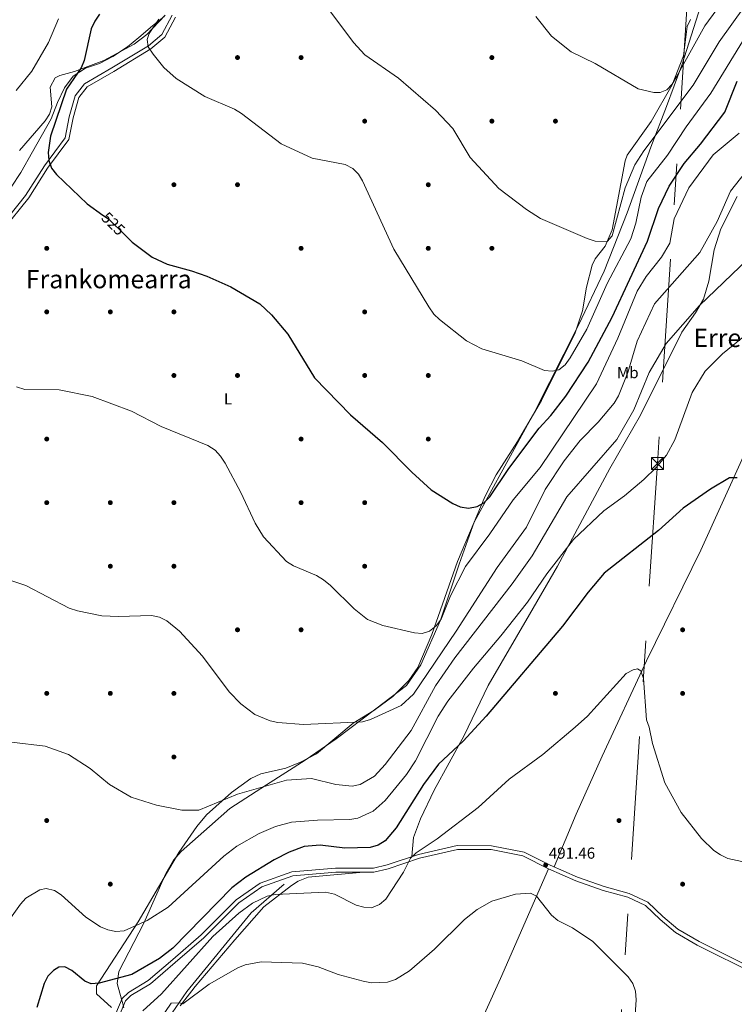
# Model space of a CAD drawing. Units: metres. Extents: x 600660 to 607562, y 4724538 to 4729267.
# Drawn here: x 602656 to 603106, y 4728295 to 4728915 of the extents above; entities that cross this region are included whole.
import ezdxf
from ezdxf.enums import TextEntityAlignment as Align

# ---------------------------------------------------------------- set-up
doc = ezdxf.new("R2010")
doc.units = ezdxf.units.M
doc.header["$MEASUREMENT"] = 0
for name, pattern in [('DGN Style 3', [120.52096, 86.0864, -34.43456]), ('DGN Style 5', [60.26048, 25.82592, -34.43456]), ('DGN Style 7', [172.1728, 77.47776, -34.43456, 25.82592, -34.43456])]:
    doc.linetypes.add(name, pattern=pattern)
for name, color, linetype, lineweight in [('Nivel 1', 7, 'Continuous', 0), ('Nivel 11', 7, 'Continuous', 0), ('Nivel 17', 7, 'Continuous', 0), ('Nivel 21', 7, 'Continuous', 0), ('Nivel 22', 7, 'Continuous', 0), ('Nivel 32', 7, 'Continuous', 0), ('Nivel 36', 7, 'Continuous', 0), ('Nivel 37', 7, 'Continuous', 0), ('Nivel 4', 7, 'Continuous', 0), ('Nivel 41', 7, 'Continuous', 0), ('Nivel 45', 7, 'Continuous', 0), ('Nivel 5', 7, 'Continuous', 0), ('Nivel 7', 7, 'Continuous', 0)]:
    doc.layers.add(name, color=color, linetype=linetype, lineweight=lineweight)
doc.styles.add('Style-Arial', font='txt')
doc.styles.add('Style-Arial Narrow', font='txt')
doc.styles.add('Style-Helvetica-Narrow-Oblique', font='txt')
doc.styles.add('Style-Times New Roman', font='txt')

# ---------------------------------------------------------------- blocks, each defined once
blk = doc.blocks.new('5PATER')
at = {"layer": 'Nivel 7', "linetype": 'Continuous', "lineweight": 0}
h = blk.add_hatch(color=51, dxfattribs=at)
edge = h.paths.add_edge_path()
edge.add_ellipse((-0.001370742917060852, -0.00212559849023819), major_axis=(-1.095731442372465, -1.110710699892244), ratio=0.9994222409660318, start_angle=0, end_angle=360)
blk = doc.blocks.new('5PERFI')
at = {"layer": 'Nivel 17', "linetype": 'Continuous', "lineweight": 0}
h = blk.add_hatch(color=7, dxfattribs=at)
edge = h.paths.add_edge_path()
edge.add_arc((-0.00395800918340683, 0.001213865354657173), 1.559999999766158, 315.0000000018422, 675.0000000018422)
blk = doc.blocks.new('5TME')
at = {"layer": 'Nivel 32', "color": 7, "linetype": 'Continuous', "lineweight": 0}
for p, q in [((-3.75, 3.75), (3.75, -3.75)), ((3.719999998807907, 3.77000000141561), (-3.71000000089407, -3.78999999910593))]:
    blk.add_line(p, q, dxfattribs=at)
at = {"layer": 'Nivel 32', "color": 7, "linetype": 'Continuous', "lineweight": 0, "flags": 128}
blk.add_lwpolyline([(-3.75, -3.75), (3.75, -3.75), (3.75, 3.75), (-3.75, 3.75), (-3.71000000089407, -3.78999999910593)], dxfattribs=at)

msp = doc.modelspace()

# ---------------------------------------------------------------- linework, layer by layer
at = {"layer": 'Nivel 1', "color": 7, "linetype": 'Continuous', "lineweight": 0}
for points in [[(602721.7399999984, 4728292.880000001, 497.34), (602720.8200000003, 4728296.26, 497.84), (602720.2600000016, 4728298.27, 498.07), (602717.5, 4728308.300000001, 499.47), (602718.6999999993, 4728315.810000001, 500.67), (602734.3000000007, 4728346.199999999, 504.88), (602748.2399999984, 4728377.460000001, 507.29), (602752.9899999984, 4728385.890000001, 507.93), (602757.8999999985, 4728391.279999999, 508.24), (602775.5399999991, 4728407.07, 509.04), (602788.5199999996, 4728418.369999999, 508.86), (602811.5100000016, 4728433.199999999, 510.18), (602835.8900000006, 4728448.800000001, 513.01), (602855.2100000009, 4728462.07, 513.79), (602880.3200000003, 4728480.98, 514.64), (602899.4899999984, 4728495.640000001, 516.09), (602908.6499999985, 4728508.689999999, 517.5600000000001), (602920.8399999999, 4728536.76, 520.02), (602932.7100000009, 4728571.949999999, 521.39), (602942.120000001, 4728598.34, 524.02), (602951.9800000004, 4728616.470000001, 525.01), (602980.2199999988, 4728668.08, 527.55), (603007.7899999991, 4728722.470000001, 531.39), (603023.9899999984, 4728756.42, 531.62), (603038.3900000006, 4728793.029999999, 532.84), (603053.25, 4728834.34, 534.13), (603063.0500000007, 4728859.970000001, 537.38), (603072.7199999988, 4728885.859999999, 540.1800000000001), (603084.7899999991, 4728923.470000001, 542.5600000000001)], [(602650.8299999982, 4728809.16, 521.85), (602656.8900000006, 4728818.460000001, 522.73), (602664.1999999993, 4728831.33, 523.83), (602676.0599999987, 4728852.1, 524.03), (602680.0799999982, 4728862.550000001, 524.17), (602684.370000001, 4728871.59, 524.62), (602689.9299999997, 4728879.109999999, 524.76), (602697.6600000001, 4728884.1, 525.57), (602706.4100000001, 4728886.939999999, 526.98), (602714.9100000001, 4728891.42, 527.75), (602724.0300000012, 4728897.43, 528.36), (602731.25, 4728903.310000001, 528.72), (602739.8599999994, 4728910.59, 529.85), (602747.0799999982, 4728916.470000001, 529.8)]]:
    msp.add_polyline3d(points, dxfattribs=at)
at = {"layer": 'Nivel 11', "color": 142, "linetype": 'DGN Style 3', "lineweight": 13}
msp.add_polyline3d([(602822.5599999987, 4728370.75, 493.54), (602801.7600000016, 4728352.74, 492.68), (602761.4299999997, 4728303.18, 490.03), (602747.5100000016, 4728283.1, 488.84), (602743.6900000013, 4728273.9, 488.28), (602741.2899999991, 4728264.949999999, 487.93), (602740.620000001, 4728256.550000001, 487.74), (602741.2800000012, 4728246.6, 487.43), (602744.879999999, 4728219.449999999, 486.14), (602748.2199999988, 4728202.25, 485.01), (602755.25, 4728178.32, 483.31), (602763.6999999993, 4728154.550000001, 481.67), (602773.5199999996, 4728130.98, 480.36), (602787.120000001, 4728106.040000001, 479.55), (602799.620000001, 4728090.279999999, 478.66), (602801.379999999, 4728087.140000001, 478.52), (602801.5500000007, 4728082.119999999, 478.54), (602776.0500000007, 4728033.220000001, 476.47), (602772.0500000007, 4728024.060000001, 476.03), (602767.4100000001, 4728009.790000001, 475.34), (602757.120000001, 4727971.529999999, 473.06), (602750.5700000003, 4727950.23, 472.38), (602748.25, 4727937.720000001, 471.69), (602741.1600000001, 4727915.59, 470.67)], dxfattribs=at)
at = {"layer": 'Nivel 21', "color": 7, "linetype": 'DGN Style 3', "lineweight": 0}
for points in [[(602551.4100000001, 4728708.140000001, 516.4300000000001), (602558.0700000003, 4728713.550000001, 516.92), (602563.6400000006, 4728721.1, 516.92), (602572.4400000013, 4728727.810000001, 516.92), (602584.870000001, 4728734.01, 517.95), (602598.629999999, 4728742.49, 519.3100000000001), (602613.0700000003, 4728753.57, 519.65), (602634.3599999994, 4728771.84, 520.6800000000001), (602645.4499999993, 4728781.91, 522.04), (602661.9800000004, 4728802.57, 523.07), (602673.8200000003, 4728821.17, 524.78), (602687.120000001, 4728839.16, 525.12), (602689.8599999994, 4728852.779999999, 526.48), (602693.370000001, 4728865.51, 526.82), (602698.6600000001, 4728872.26, 526.82), (602715.4600000009, 4728882.029999999, 527.85), (602738.7399999984, 4728896.140000001, 529.5600000000001), (602747.5799999982, 4728903.66, 530.24), (602754.2399999984, 4728916.07, 530.24)], [(603121.1499999985, 4728313.1, 494.05), (603082.4800000004, 4728332.42, 492), (603068.6799999997, 4728340.32, 491.32), (603059.1600000001, 4728348.460000001, 491.32), (603049.8399999999, 4728357.24, 491.32), (603038.7199999988, 4728362.48, 491.32), (603023.1600000001, 4728366.76, 491.32), (603006.0899999999, 4728372.720000001, 491.32), (602988.9400000013, 4728380.390000001, 491.66), (602972.8200000003, 4728388.43, 492), (602952.8000000007, 4728392.42, 492.34), (602931.6999999993, 4728392.560000001, 492.68), (602907.8299999982, 4728387.050000001, 495.07), (602888.1099999994, 4728380.439999999, 496.44), (602879.0500000007, 4728378.210000001, 497.12), (602855.0199999996, 4728378.210000001, 496.44), (602828.0100000016, 4728375.92, 496.44), (602808.6099999994, 4728369, 496.1), (602794, 4728358.960000001, 495.76), (602772.1499999985, 4728336.9, 497.12), (602754.129999999, 4728321.380000001, 497.46), (602738.5199999996, 4728308.09, 498.15), (602726.1400000006, 4728300.609999999, 497.8), (602722.7699999996, 4728297.279999999, 497.8), (602719.0500000007, 4728288.24, 497.12)]]:
    msp.add_polyline3d(points, dxfattribs=at)
at = {"layer": 'Nivel 21', "color": 7, "linetype": 'Continuous', "lineweight": 0}
for points in [[(602643.629999999, 4728783.619999999, 522.04), (602659.9499999993, 4728804.029999999, 523.07), (602671.7600000016, 4728822.59, 524.78), (602684.7800000012, 4728840.199999999, 525.12), (602687.4299999997, 4728853.359999999, 526.48), (602691.0899999999, 4728866.66, 526.82), (602696.9899999984, 4728874.18, 526.82), (602714.1799999997, 4728884.18, 527.85), (602737.2699999996, 4728898.18, 529.5600000000001), (602745.6000000015, 4728905.26, 530.24), (602752.1600000001, 4728917.48, 530.24)], [(603122.2699999996, 4728315.34, 494.05), (603083.6600000001, 4728334.630000001, 492), (603070.129999999, 4728342.369999999, 491.32), (603060.8399999999, 4728350.32, 491.32), (603051.2600000016, 4728359.33, 491.32), (603039.5899999999, 4728364.84, 491.32), (603023.9100000001, 4728369.15, 491.32), (603007.0199999996, 4728375.050000001, 491.32), (602990.0100000016, 4728382.65, 491.66), (602973.6400000006, 4728390.82, 492), (602953.0599999987, 4728394.92, 492.34), (602931.4200000018, 4728395.060000001, 492.68), (602907.1499999985, 4728389.460000001, 495.07), (602887.4100000001, 4728382.85, 496.44), (602878.75, 4728380.710000001, 497.12), (602854.9200000018, 4728380.710000001, 496.44), (602827.4800000004, 4728378.390000001, 496.44), (602807.4600000009, 4728371.24, 496.1), (602792.3900000006, 4728360.890000001, 495.76), (602770.4400000013, 4728338.73, 497.12), (602752.5100000016, 4728323.27, 497.46), (602737.0500000007, 4728310.119999999, 498.15), (602724.5899999999, 4728302.59, 497.8), (602720.6499999985, 4728298.699999999, 497.8), (602716.8099999987, 4728289.380000001, 497.12)]]:
    msp.add_polyline3d(points, dxfattribs=at)
at = {"layer": 'Nivel 22', "color": 30, "linetype": 'DGN Style 5', "lineweight": 30, "elevation": 525, "flags": 128}
msp.add_lwpolyline([(602708.620000001, 4728791.65), (602712.1400000006, 4728789.17), (602722.8200000003, 4728778.689999999)], dxfattribs=at)
at = {"layer": 'Nivel 32', "color": 6, "linetype": 'DGN Style 7', "lineweight": 0}
msp.add_polyline3d([(603093.8900000006, 4729200.369999999, 552.8000000000001), (603076.8099999987, 4728935.609999999, 542.97), (603057.370000001, 4728635.42, 505.13), (603030.7399999984, 4728229.720000001, 489.42), (603008.4299999997, 4727903.310000001, 481.42), (602986.4400000013, 4727562.810000001, 470.24), (602960.1700000018, 4727166.529999999, 464.2), (602941.4600000009, 4726884.26, 455.17)], dxfattribs=at)
at = {"layer": 'Nivel 36', "color": 92, "linetype": 'Continuous', "lineweight": 0}
for points in [[(602747.7699999996, 4728917.48, 529.77), (602736.2800000012, 4728905.140000001, 529.12), (602728.3000000007, 4728899.130000001, 528.71), (602709.1799999997, 4728888.91, 527.33), (602690.75, 4728881.949999999, 525.28), (602681.3999999985, 4728879.34, 523.38), (602678.5700000003, 4728877.880000001, 522.89), (602675.4600000009, 4728872.16, 522.21), (602676.5500000007, 4728859.82, 523.23), (602674.9899999984, 4728855.15, 523.41), (602672.3099999987, 4728850.859999999, 523.36), (602656.2199999988, 4728832.24, 522.89)], [(603078.1400000006, 4728914.68, 541.72), (603076.0599999987, 4728910.300000001, 541.41), (603073.8099999987, 4728891.800000001, 540.7), (603066.6700000018, 4728873.470000001, 539.6800000000001), (603053.3599999994, 4728850.529999999, 538.3100000000001), (603038.4200000018, 4728829.290000001, 537.8), (603037.1700000018, 4728825.73, 537.63), (603028.9299999997, 4728782.390000001, 534.9300000000001), (603024.6000000015, 4728772.109999999, 534.29), (603018.3200000003, 4728764.15, 533.76), (603016.3099999987, 4728760.09, 533.53), (603012.7800000012, 4728746.23, 532.85), (603010.3000000007, 4728731.439999999, 532.09), (603005.5799999982, 4728717.460000001, 531.16), (602984.4600000009, 4728675.08, 528.08), (602969.4100000001, 4728649.18, 526.1), (602955.9100000001, 4728628.130000001, 525.55), (602949.1099999994, 4728614.890000001, 524.58), (602931.6999999993, 4728573.609999999, 521.95), (602915.5700000003, 4728527.67, 519.48), (602906.6600000001, 4728507.050000001, 517.85), (602901.0700000003, 4728498.810000001, 516.53), (602891.0599999987, 4728488.720000001, 515.35), (602878.9299999997, 4728480.01, 514.55), (602865.9299999997, 4728472.08, 514.3), (602842.9100000001, 4728452.779999999, 513.44), (602832.8500000015, 4728447.41, 512.91), (602823.5799999982, 4728443.699999999, 512.41), (602807.870000001, 4728440.140000001, 512.42), (602801.620000001, 4728437.189999999, 512.1), (602789.4499999993, 4728428.439999999, 511.04), (602773.8399999999, 4728414.4, 510.39), (602767.6400000006, 4728407.060000001, 509.98), (602756.3999999985, 4728390.57, 508.28), (602730.8200000003, 4728347.109999999, 505.01), (602704.620000001, 4728306.68, 499.05), (602704.5500000007, 4728301.619999999, 498.42), (602713.8999999985, 4728293.07, 498.03)], [(603107.5500000007, 4728803.310000001, 513.63), (603097.2600000016, 4728783.060000001, 513.55), (603093.1600000001, 4728769.859999999, 513.1), (603089.629999999, 4728750, 511.17), (603086.3999999985, 4728738.83, 510), (603081.4100000001, 4728730.18, 509.59), (603072.6999999993, 4728717.91, 509.34), (603046.7100000009, 4728665.76, 508.64), (603027.5599999987, 4728632.26, 507.61), (602994.5199999996, 4728570.67, 503.86), (602976.9800000004, 4728540.380000001, 503.62), (602950.9899999984, 4728495.699999999, 501.1), (602935.7600000016, 4728464.199999999, 499.9), (602917, 4728429.77, 498.05), (602908.3500000015, 4728411.85, 497.58), (602904, 4728399.960000001, 497.11), (602902.9699999988, 4728388.060000001, 495.36)], [(603111.5300000012, 4728640, 501.25), (603084.7600000016, 4728580.859999999, 498.04), (603050.4699999988, 4728511.310000001, 495.42), (603022.5399999991, 4728451.27, 492.7), (603006.3000000007, 4728414.73, 491.48), (602992.3599999994, 4728381.6, 491.61)], [(602872.5100000016, 4728378.210000001, 496.62), (602837.6400000006, 4728375.040000001, 494.91), (602831.4800000004, 4728372.65, 494.51), (602827.2300000004, 4728369.790000001, 494.23), (602809.7699999996, 4728356.449999999, 493.7), (602791.4800000004, 4728335.609999999, 491.99), (602766.5199999996, 4728306.290000001, 491.5), (602764.4299999997, 4728303.6, 490.79), (602757.1099999994, 4728294.199999999, 490.38)], [(602865.5599999987, 4728106.09, 479.55), (602958.7199999988, 4728311.449999999, 487.54), (602988.9400000013, 4728380.390000001, 491.66)]]:
    msp.add_polyline3d(points, dxfattribs=at)
at = {"layer": 'Nivel 4', "color": 30, "linetype": 'Continuous', "lineweight": 30, "flags": 128}
for points, elevation in [([(602706.5100000016, 4728918.130000001), (602703.4800000004, 4728913.66), (602701.2800000012, 4728908.779999999), (602696.7300000004, 4728888.84), (602694.8999999985, 4728884.18), (602685.6799999997, 4728870.74), (602675.6000000015, 4728841.210000001), (602674.0500000007, 4728830.939999999), (602674.5100000016, 4728825.890000001), (602676.1799999997, 4728821.17), (602679.4400000013, 4728817.1), (602698.6099999994, 4728798.68), (602708.620000001, 4728791.65)], 525), ([(602722.8200000003, 4728778.689999999), (602726.9100000001, 4728774.67), (602739.6400000006, 4728765.08), (602749.1000000015, 4728760.77), (602764.3200000003, 4728756.65), (602773.879999999, 4728753.199999999), (602789.0700000003, 4728746.470000001), (602807.2199999988, 4728735.73), (602814.5899999999, 4728728.880000001), (602824.9899999984, 4728716.699999999), (602841.7800000012, 4728689.27), (602864.2699999996, 4728666.029999999), (602884.5399999991, 4728648.65), (602902.8099999987, 4728630), (602915.0599999987, 4728618.73), (602928.6700000018, 4728610.09), (602933.3399999999, 4728608.15), (602938.629999999, 4728607.279999999), (602943.8999999985, 4728608.32), (602948.3000000007, 4728610.689999999), (602951.879999999, 4728614.380000001), (602963.879999999, 4728632.189999999), (602982.9600000009, 4728657.51), (602990.3599999994, 4728665.49), (602999.7800000012, 4728677.68), (603013.8900000006, 4728699.199999999), (603028.9699999988, 4728727.439999999), (603051.1400000006, 4728775.119999999), (603058.0199999996, 4728795.75), (603064.8299999982, 4728809.75), (603074.1900000013, 4728824.15), (603084.4299999997, 4728836.189999999), (603099.8000000007, 4728856.359999999), (603107.6400000006, 4728875.939999999)], 525), ([(603107.5700000003, 4728626.34), (603102.8099999987, 4728626.369999999), (603090.6900000013, 4728619.189999999), (603073.6000000015, 4728607.15), (603058.120000001, 4728593.189999999), (603023.9800000004, 4728566.41), (603013.7300000004, 4728554.34), (602997.7199999988, 4728532.949999999), (602949.6400000006, 4728476.4), (602935.1600000001, 4728460.66), (602919.7199999988, 4728446.189999999), (602910.3000000007, 4728433.32), (602893.1000000015, 4728406.220000001), (602886.0799999982, 4728397.98), (602881.6999999993, 4728395.17), (602876.6799999997, 4728393.689999999), (602860.8599999994, 4728393.310000001), (602845.2699999996, 4728395.290000001), (602835.1799999997, 4728394.35), (602825.7399999984, 4728390.83), (602816.2899999991, 4728385.939999999), (602798.3999999985, 4728375.060000001), (602789.75, 4728368.460000001), (602752.5500000007, 4728330.390000001), (602744.1700000018, 4728324.040000001), (602726.7100000009, 4728313.93), (602706.2199999988, 4728308.470000001), (602701.2300000004, 4728308.08), (602697.2100000009, 4728309.66), (602689.1099999994, 4728316.390000001), (602684.6799999997, 4728318.73), (602680.9600000009, 4728318.540000001), (602677.4600000009, 4728316.460000001), (602674.0199999996, 4728312.84), (602671.6099999994, 4728308.290000001), (602667.0100000016, 4728293.07)], 500)]:
    msp.add_lwpolyline(points, dxfattribs=dict(at, elevation=elevation))
at = {"layer": 'Nivel 5', "color": 30, "linetype": 'Continuous', "lineweight": 0, "flags": 128}
for points, elevation in [([(602847.6499999985, 4728925.26), (602866.129999999, 4728900.17), (602873.3399999999, 4728892.48), (602894.4899999984, 4728877.85), (602917.7899999991, 4728857.710000001), (602928.6900000013, 4728846.07), (602939.6000000015, 4728827.93), (602957.7100000009, 4728808.4), (602974.9499999993, 4728795.15), (602983.7800000012, 4728789.4), (603013.1400000006, 4728776.82), (603018.1900000013, 4728775.300000001), (603025.7899999991, 4728775.09), (603028.8999999985, 4728778.5), (603037.1400000006, 4728808.689999999), (603043.129999999, 4728823.199999999), (603048.870000001, 4728832.109999999), (603079.8599999994, 4728873.42), (603096.2699999996, 4728900.68), (603120.1400000006, 4728934.189999999)], 535), ([(603105.3000000007, 4728935.460000001), (603087.120000001, 4728910.630000001), (603069.4499999993, 4728878.6), (603066.6999999993, 4728874.09), (603063.2300000004, 4728870.41), (603059.129999999, 4728868.699999999), (603055.1099999994, 4728868.83), (603045.3000000007, 4728871.060000001), (603018.2800000012, 4728886.960000001), (603003.2100000009, 4728894.390000001), (602990.7600000016, 4728904.220000001), (602980.8900000006, 4728916.49)], 540), ([(602653.9800000004, 4728870.050000001), (602663.9400000013, 4728882.220000001), (602674.2800000012, 4728900.17), (602680.6000000015, 4728915.060000001)], 520), ([(602743.7699999996, 4728914.859999999), (602737.6000000015, 4728905.869999999), (602736.4200000018, 4728902.08), (602737.129999999, 4728897.52), (602740.1400000006, 4728892.77), (602746.870000001, 4728884.57), (602754.5899999999, 4728877.6), (602772.6799999997, 4728866.24), (602791.3000000007, 4728858.32), (602795.6900000013, 4728855.630000001), (602820.6400000006, 4728836.42), (602840.1499999985, 4728827.540000001), (602860.8999999985, 4728823.49), (602865.6999999993, 4728820.960000001), (602869.2600000016, 4728817.449999999), (602871.9499999993, 4728813.24), (602891.620000001, 4728770.290000001), (602913.6999999993, 4728733.949999999), (602916.8299999982, 4728729.4), (602920.379999999, 4728725.890000001), (602937.3299999982, 4728712.5), (602946.8500000015, 4728707.41), (602972.0799999982, 4728699.91), (602986.3000000007, 4728693.949999999), (602991.2800000012, 4728693.48), (602995.370000001, 4728694.33), (602999.3299999982, 4728697.52), (603002.6000000015, 4728701.83), (603013.0700000003, 4728719.949999999), (603025.6900000013, 4728748.49), (603040.6400000006, 4728776.65), (603043.8500000015, 4728786.449999999), (603047.1999999993, 4728802.91), (603050.7600000016, 4728812.75), (603063.8200000003, 4728829.34), (603075.4800000004, 4728847.140000001), (603091.0500000007, 4728868.25), (603113.2699999996, 4728904.550000001)], 530), ([(603130.1499999985, 4728840.720000001), (603103.3200000003, 4728806.73), (603094.879999999, 4728787.560000001), (603084.0399999991, 4728768.060000001), (603055.6499999985, 4728735.800000001), (603044.5700000003, 4728712.32), (603038.7399999984, 4728692.51), (603032.9600000009, 4728677.84), (603030.2600000016, 4728673.27), (603020.2100000009, 4728661.390000001), (603008.7899999991, 4728649.779999999), (602998.6600000001, 4728637.109999999), (602986.8000000007, 4728619.01), (602975.0399999991, 4728595.35), (602956.5599999987, 4728569.84), (602930.8200000003, 4728529.810000001), (602903.8599999994, 4728490.220000001), (602896.2199999988, 4728483.210000001), (602876.9100000001, 4728474.279999999), (602871.9299999997, 4728472.77), (602834.7600000016, 4728471.15), (602818.7100000009, 4728472.369999999), (602813.7800000012, 4728473.42), (602804.1600000001, 4728477.439999999), (602795.25, 4728484.189999999), (602788.1000000015, 4728491.77), (602771.1799999997, 4728514.09), (602756.6799999997, 4728529.91), (602748.8399999999, 4728536.470000001), (602744.2699999996, 4728538.58), (602739.1700000018, 4728539.82), (602718.379999999, 4728539.109999999), (602707.9400000013, 4728539.59), (602692.5399999991, 4728542.59), (602687.3599999994, 4728544.279999999), (602660.0700000003, 4728558.67), (602645.0399999991, 4728563.689999999)], 515), ([(603108.8999999985, 4728843.220000001), (603092.3599999994, 4728829.619999999), (603077.1400000006, 4728808.85), (603067.8399999999, 4728789.25), (603065.1600000001, 4728774.02), (603059.9699999988, 4728765.16), (603050.3099999987, 4728752.91), (603044.5799999982, 4728743.67), (603032.5399999991, 4728714.119999999), (603019.1000000015, 4728685.439999999), (602983.5899999999, 4728632.91), (602966.7399999984, 4728612.460000001), (602952.0199999996, 4728591.1), (602936.5799999982, 4728570.58), (602927.2100000009, 4728552.060000001), (602921.4299999997, 4728537.42), (602918.2800000012, 4728533.18), (602914.1000000015, 4728529.800000001), (602909.4699999988, 4728528.41), (602904.6799999997, 4728528.9), (602884.5899999999, 4728533.5), (602875.1000000015, 4728537.189999999), (602866.5300000012, 4728543.91), (602851.6900000013, 4728558.66), (602847.2699999996, 4728562.08), (602843.0399999991, 4728564.949999999)], 520), ([(603114.3200000003, 4728763.939999999), (603083.8399999999, 4728734.77), (603062.9299999997, 4728710.83), (603052.1400000006, 4728692.65), (603042.4800000004, 4728669.050000001), (603031.9200000018, 4728650.439999999), (603000.3900000006, 4728614.290000001), (602978.6799999997, 4728577.199999999), (602966.0300000012, 4728559.68), (602930.0300000012, 4728513.189999999), (602917.8900000006, 4728495.5), (602902.4800000004, 4728467.369999999), (602886.2300000004, 4728446.09), (602879.4100000001, 4728438.65), (602870.4699999988, 4728433.34), (602865.3000000007, 4728432.35), (602855.0199999996, 4728433.439999999)], 510), ([(602919.5199999996, 4728476.310000001), (602925.5899999999, 4728485.74), (602941.6400000006, 4728506.689999999), (602958.9800000004, 4728526.939999999), (602975.5700000003, 4728548.08), (602987.879999999, 4728565.99), (603004.5199999996, 4728587.49), (603023.7300000004, 4728605.48), (603036.629999999, 4728614.92), (603048.8599999994, 4728625.310000001), (603056.5, 4728632.800000001), (603063.0899999999, 4728640.68), (603068.2800000012, 4728650.32), (603079.2199999988, 4728680.09), (603087.5199999996, 4728693.52), (603098.4200000018, 4728704.42), (603110.7600000016, 4728714.34)], 505), ([(602843.0399999991, 4728564.949999999), (602828.379999999, 4728571.050000001), (602824.1000000015, 4728573.75), (602809.5700000003, 4728589.27), (602804.3500000015, 4728597.800000001), (602795.3399999999, 4728617.189999999), (602785.4699999988, 4728635.59), (602782.6499999985, 4728640.02), (602779.1999999993, 4728643.640000001), (602774.6700000018, 4728646.6), (602745.2899999991, 4728658.560000001), (602726.5700000003, 4728668.25), (602701.9100000001, 4728677.470000001), (602681.1499999985, 4728681.640000001), (602659.5500000007, 4728681.98), (602654.25, 4728683.529999999)], 520), ([(603126.9899999984, 4728381.49), (603101.75, 4728386.91), (603097.0500000007, 4728389.07), (603092.9499999993, 4728391.93), (603085.0700000003, 4728399.5), (603072.25, 4728415.83), (603061.9600000009, 4728434.460000001), (603054.3099999987, 4728459.17), (603052.1999999993, 4728469.439999999), (603050.4600000009, 4728474.130000001), (603048.6099999994, 4728500.109999999), (603047.0300000012, 4728505.01), (603044.9100000001, 4728506.109999999), (603042.129999999, 4728505.550000001), (603037.7100000009, 4728503.210000001), (603013.3900000006, 4728476.41), (603005.6999999993, 4728469.43), (602985.2600000016, 4728452.27), (602964.1700000018, 4728436.74), (602944.6600000001, 4728418.9), (602918.7399999984, 4728399.27), (602905.7300000004, 4728390.49), (602902.0599999987, 4728387.1), (602897.6400000006, 4728378.359999999), (602886.5100000016, 4728361.26), (602882.5899999999, 4728357.810000001), (602877.6099999994, 4728355.9), (602872.6900000013, 4728356.15), (602867.8900000006, 4728357.540000001), (602854.1600000001, 4728364.4), (602848.5500000007, 4728365.76), (602816.8500000015, 4728364.24), (602811.9200000018, 4728363.17), (602802.6499999985, 4728358.779999999), (602794.0199999996, 4728352.41), (602777.8299999982, 4728337.77), (602745.4600000009, 4728301.66), (602733.8000000007, 4728291.08)], 495), ([(602644.6400000006, 4728341.17), (602656.7199999988, 4728358.07), (602660.1999999993, 4728361.800000001), (602668.9600000009, 4728367.08), (602672.9800000004, 4728367.98), (602678.120000001, 4728366.82), (602682.25, 4728364.060000001), (602697.879999999, 4728349.880000001), (602706.9699999988, 4728343.83), (602711.7399999984, 4728341.890000001), (602716.6400000006, 4728340.949999999), (602721.8999999985, 4728341.279999999), (602736.4100000001, 4728347.790000001), (602749.6799999997, 4728356.210000001), (602784.6600000001, 4728388.41), (602792.879999999, 4728394.58), (602806.9400000013, 4728402.630000001), (602817.1900000013, 4728407.050000001), (602827.120000001, 4728409.65), (602843.5100000016, 4728410.99), (602863.9200000018, 4728411.380000001), (602869.0300000012, 4728412.220000001), (602878.4899999984, 4728416.6), (602886.1999999993, 4728423.41), (602899.6400000006, 4728439.790000001), (602905.1900000013, 4728448.24), (602919.5199999996, 4728476.310000001)], 505), ([(602855.0199999996, 4728433.439999999), (602839.8399999999, 4728437.16), (602824.120000001, 4728436.189999999), (602793.1700000018, 4728427.290000001), (602768.9600000009, 4728417.35), (602758.2600000016, 4728417.23), (602742.1999999993, 4728420.380000001), (602726.379999999, 4728425.449999999), (602712.7199999988, 4728433.460000001), (602700.6400000006, 4728443.470000001), (602686.9600000009, 4728452.35), (602672.2199999988, 4728457.529999999), (602651, 4728460.130000001)], 510), ([(603042.620000001, 4728276.16), (603044.0700000003, 4728297.970000001), (603043.6600000001, 4728303.460000001), (603041.8900000006, 4728308.130000001), (603039.0300000012, 4728312.310000001), (603016.8099999987, 4728334.619999999), (603004, 4728343.32), (602994.6600000001, 4728347.76), (602990.6999999993, 4728351.1), (602981.3900000006, 4728363.23), (602977.5100000016, 4728364.970000001), (602968.1900000013, 4728364.359999999), (602953.3200000003, 4728360.02), (602943.9200000018, 4728354.800000001), (602936.0899999999, 4728348.58), (602917.1499999985, 4728329.91), (602901.3599999994, 4728316.16), (602892.6999999993, 4728310.76), (602887.6700000018, 4728309.08), (602877.4400000013, 4728308.710000001), (602872.3599999994, 4728309.710000001), (602856.5100000016, 4728313.939999999), (602844.0300000012, 4728318.779999999), (602834.0599999987, 4728321.029999999), (602808.0799999982, 4728321.91), (602798.1700000018, 4728320.01), (602793.5500000007, 4728318.01), (602775.3999999985, 4728307.85), (602758.7800000012, 4728295.369999999), (602756.629999999, 4728296.040000001), (602751.620000001, 4728295.779999999), (602744.379999999, 4728285.33)], 490)]:
    msp.add_lwpolyline(points, dxfattribs=dict(at, elevation=elevation))

# ---------------------------------------------------------------- block references
at = {"layer": 'Nivel 17', "color": 7, "linetype": 'Continuous', "lineweight": 0}
for p in [(602793.25, 4728890.720000001, 530.6800000000001), (602833.25, 4728890.720000001, 532.51), (602953.25, 4728890.720000001, 537.39), (602873.25, 4728850.720000001, 531.49), (602953.25, 4728850.720000001, 536.02), (602993.25, 4728850.720000001, 536.65), (602753.25, 4728810.720000001, 526.36), (602793.25, 4728810.720000001, 527.85), (602913.25, 4728810.720000001, 532.05), (602673.25, 4728770.720000001, 521.71), (602833.25, 4728770.720000001, 527.39), (602913.25, 4728770.720000001, 531.02), (602953.25, 4728770.720000001, 532.8), (602673.25, 4728730.73, 521.36), (602713.25, 4728730.720000001, 522.51), (602753.25, 4728730.720000001, 523.07), (602873.25, 4728730.720000001, 527.39), (602753.25, 4728690.720000001, 521.36), (602793.25, 4728690.720000001, 522.17), (602873.25, 4728690.720000001, 526.36), (602913.25, 4728690.720000001, 527.73), (602673.25, 4728650.73, 517.73), (602833.25, 4728650.720000001, 522.73), (602913.25, 4728650.720000001, 525.5), (602673.25, 4728610.73, 516.83), (602713.25, 4728610.720000001, 517.39), (602753.25, 4728610.720000001, 518.41), (602833.25, 4728610.720000001, 522.05), (602873.25, 4728610.720000001, 522.73), (602713.25, 4728570.720000001, 516.71), (602753.25, 4728570.720000001, 516.71), (602873.25, 4728570.720000001, 520.85), (602793.25, 4728530.720000001, 516.41), (602833.25, 4728530.720000001, 517.77), (603073.2399999984, 4728530.720000001, 497.73), (602673.25, 4728490.73, 511.02), (602713.25, 4728490.73, 512.51), (602753.2399999984, 4728490.720000001, 513.07), (602993.2399999984, 4728490.720000001, 495.8), (603073.2399999984, 4728490.720000001, 496.14), (602753.2399999984, 4728450.720000001, 511.75), (602673.2399999984, 4728410.73, 507.77), (603033.2399999984, 4728410.720000001, 492.51), (602713.2399999984, 4728370.73, 506.97), (603073.2399999984, 4728370.720000001, 492.39)]:
    msp.add_blockref('5PERFI', p, dxfattribs=at)
at = {"layer": 'Nivel 32', "color": 7, "linetype": 'Continuous', "lineweight": 0}
msp.add_blockref('5TME', (603057.370000001, 4728635.42, 505.13), dxfattribs=at)
at = {"layer": 'Nivel 7', "color": 51, "linetype": 'Continuous', "lineweight": 0}
msp.add_blockref('5PATER', (602987.0899999999, 4728382.74, 491.46), dxfattribs=at)

# ---------------------------------------------------------------- texts
at = {"layer": 'Nivel 37', "color": 92, "linetype": 'Continuous', "lineweight": 0, "style": 'Style-Arial Narrow'}
for s, p in [('Mb', (603038.744830586, 4728692.509979999, 515)), ('L', (602787.3231471032, 4728676.029979998, 521.45))]:
    msp.add_text(s, height=6.99996, dxfattribs=at).set_placement(p, align=Align.MIDDLE_CENTER)
at = {"layer": 'Nivel 41', "color": 7, "linetype": 'Continuous', "lineweight": 0, "style": 'Style-Helvetica-Narrow-Oblique'}
msp.add_text('525', height=6.99996, rotation=315.5247006410844, dxfattribs=at).set_placement((602715.1548784673, 4728786.21831912, 525), align=Align.MIDDLE_CENTER)
at = {"layer": 'Nivel 41', "color": 7, "linetype": 'Continuous', "lineweight": 0, "style": 'Style-Arial'}
msp.add_text('491.46', height=6.99996, dxfattribs=at).set_placement((602989.0700000003, 4728386.74, 491.46))
at = {"layer": 'Nivel 45', "color": 7, "linetype": 'Continuous', "lineweight": 0, "style": 'Style-Times New Roman'}
for s, p in [('Frankomearra', (602712.2561213821, 4728751.319979999, 523.24)), ('Errekina', (603110.7554343045, 4728714.339979999, 505))]:
    msp.add_text(s, height=11.49996, dxfattribs=at).set_placement(p, align=Align.MIDDLE_CENTER)

doc.saveas('drawing.dxf')
